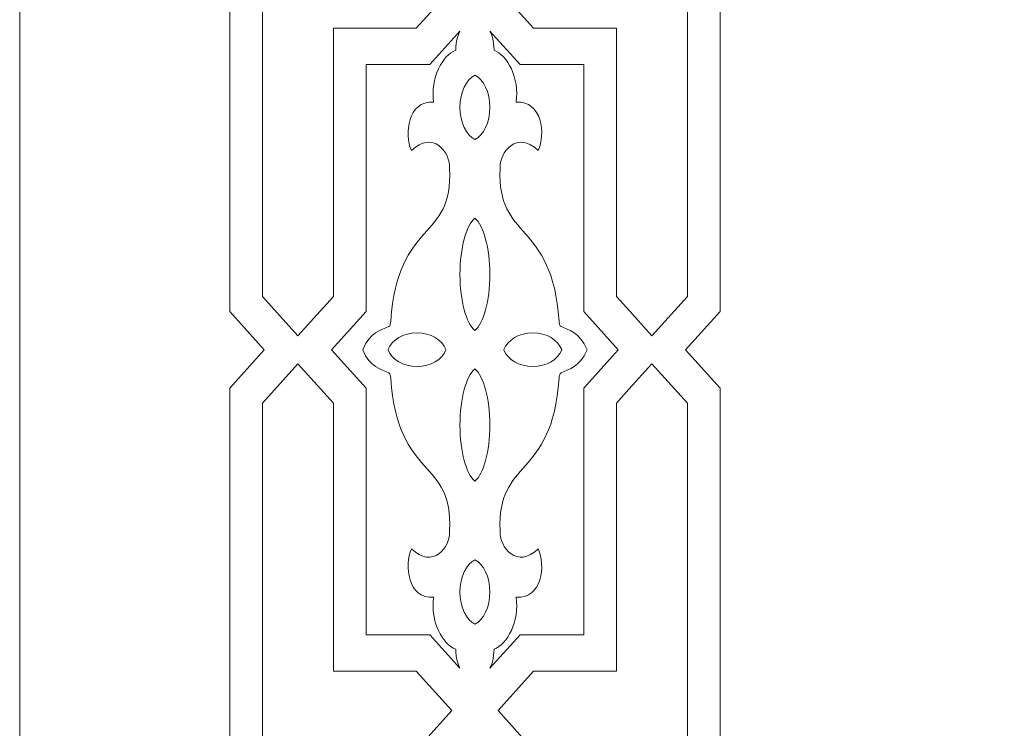
# Model space of a CAD drawing. Units: centimetres. Extents: x -10.4 to 10.5, y -13.8 to 13.1.
# Drawn here: x -6.6 to -4.5, y 2.3 to 3.9 of the extents above; entities that cross this region are included whole.
import ezdxf

# ---------------------------------------------------------------- set-up
doc = ezdxf.new("R2010")
doc.units = ezdxf.units.CM
doc.header["$MEASUREMENT"] = 0
doc.layers.add('Plan 1', color=7, linetype='Continuous')

msp = doc.modelspace()

# ---------------------------------------------------------------- linework, layer by layer
at = {"layer": 'Plan 1', "color": 250, "lineweight": 20}
msp.add_open_spline([(-2.64045, 11.14931), (-2.64045, 11.14931), (0.17285, 11.1493), (0.17285, 11.1493), (0.17285, 11.1493), (0.17285, 11.1493), (2.98614, 11.14931), (2.98614, 11.14931), (2.98614, 11.14931), (2.98614, 11.14931), (4.97544, 9.16001), (4.97544, 9.16001), (4.97544, 9.16001), (4.97544, 9.16001), (6.96474, 7.17071), (6.96474, 7.17071), (6.96474, 7.17071), (6.96474, 7.17071), (6.96473, 4.35742), (6.96473, 4.35742), (6.96473, 4.35742), (6.96473, 4.35742), (6.96474, 1.54412), (6.96474, 1.54412), (6.96474, 1.54412), (6.96474, 1.54412), (4.97544, -0.44518), (4.97544, -0.44518), (4.97544, -0.44518), (4.97544, -0.44518), (2.98614, -2.43448), (2.98614, -2.43448), (2.98614, -2.43448), (2.98614, -2.43448), (0.17285, -2.43447), (0.17285, -2.43447), (0.17285, -2.43447), (0.17285, -2.43447), (-2.64045, -2.43448), (-2.64045, -2.43448), (-2.64045, -2.43448), (-2.64045, -2.43448), (-4.62975, -0.44518), (-4.62975, -0.44518), (-4.62975, -0.44518), (-4.62975, -0.44518), (-6.61905, 1.54412), (-6.61905, 1.54412), (-6.61905, 1.54412), (-6.61905, 1.54412), (-6.61904, 4.35742), (-6.61904, 4.35742), (-6.61904, 4.35742), (-6.61904, 4.35742), (-6.61905, 7.17071), (-6.61905, 7.17071), (-6.61905, 7.17071), (-6.61905, 7.17071), (-4.62975, 9.16001), (-4.62975, 9.16001), (-4.62975, 9.16001), (-4.62975, 9.16001), (-2.64045, 11.14931), (-2.64045, 11.14931)], degree=3, knots=[0, 0, 0, 0, 0.0588235, 0.0588235, 0.0588235, 0.0588235, 0.1176471, 0.1176471, 0.1176471, 0.1176471, 0.1764706, 0.1764706, 0.1764706, 0.1764706, 0.2352941, 0.2352941, 0.2352941, 0.2352941, 0.2941176, 0.2941176, 0.2941176, 0.2941176, 0.3529412, 0.3529412, 0.3529412, 0.3529412, 0.4117647, 0.4117647, 0.4117647, 0.4117647, 0.4705882, 0.4705882, 0.4705882, 0.4705882, 0.5294118, 0.5294118, 0.5294118, 0.5294118, 0.5882353, 0.5882353, 0.5882353, 0.5882353, 0.6470588, 0.6470588, 0.6470588, 0.6470588, 0.7058824, 0.7058824, 0.7058824, 0.7058824, 0.7647059, 0.7647059, 0.7647059, 0.7647059, 0.8235294, 0.8235294, 0.8235294, 0.8235294, 0.8823529, 0.8823529, 0.8823529, 0.8823529, 1, 1, 1, 1], dxfattribs=at)
at = {"layer": 'Plan 1', "color": 3, "lineweight": 9}
for points, knots in [([(-6.16626, 6.98315), (-6.16626, 6.98315), (-6.16626, 6.86883), (-6.16626, 6.86883), (-6.16626, 6.86883), (-6.16626, 6.86883), (-6.06906, 6.76084), (-6.06906, 6.76084), (-6.06906, 6.76084), (-6.06906, 6.76084), (-6.16626, 6.65284), (-6.16626, 6.65284), (-6.16626, 6.65284), (-6.16626, 6.34069), (-6.16626, 5.95361), (-6.16626, 5.64146), (-6.16626, 5.64146), (-6.16626, 5.64146), (-6.09195, 5.55889), (-6.09195, 5.55889), (-6.09195, 5.55889), (-6.09195, 5.55889), (-6.09195, 5.55889), (-6.09195, 5.55889), (-6.09195, 5.55889), (-6.09195, 5.55889), (-6.09195, 5.55889), (-6.09195, 5.55889), (-6.09195, 5.55889), (-6.09195, 5.55889), (-6.09195, 5.55889), (-6.09195, 5.55889), (-6.09195, 5.55889), (-6.09195, 5.55889), (-6.09195, 5.55889), (-6.09195, 5.55889), (-6.09195, 5.55889), (-6.09195, 5.55889), (-6.09195, 5.55889), (-6.09195, 5.55889), (-6.09195, 5.55889), (-6.09195, 5.55889), (-6.09195, 5.55889), (-6.09195, 5.55889), (-6.09195, 5.55889), (-6.09195, 5.55889), (-6.16626, 5.47632), (-6.16626, 5.47632), (-6.16626, 5.47632), (-6.16626, 5.16417), (-6.16626, 4.77709), (-6.16626, 4.46494), (-6.16626, 4.46494), (-6.16626, 4.46494), (-6.0692, 4.3571), (-6.0692, 4.3571), (-6.0692, 4.3571), (-6.0692, 4.3571), (-6.16626, 4.24925), (-6.16626, 4.24925), (-6.16626, 4.24925), (-6.16626, 3.9371), (-6.16626, 3.55001), (-6.16626, 3.23787), (-6.16626, 3.23787), (-6.16626, 3.23787), (-6.09195, 3.1553), (-6.09195, 3.1553), (-6.09195, 3.1553), (-6.09195, 3.1553), (-6.09195, 3.1553), (-6.09195, 3.1553), (-6.09195, 3.1553), (-6.09195, 3.1553), (-6.09195, 3.1553), (-6.09195, 3.1553), (-6.09195, 3.1553), (-6.09195, 3.1553), (-6.09195, 3.1553), (-6.09195, 3.1553), (-6.09195, 3.1553), (-6.09195, 3.1553), (-6.09195, 3.15529), (-6.09195, 3.15529), (-6.09195, 3.15529), (-6.09195, 3.15529), (-6.09195, 3.15529), (-6.09195, 3.15529), (-6.09195, 3.15529), (-6.09195, 3.15529), (-6.09195, 3.15529), (-6.09195, 3.15529), (-6.09195, 3.15529), (-6.09195, 3.15529), (-6.16626, 3.07273), (-6.16626, 3.07273), (-6.16626, 3.07273), (-6.16626, 2.76057), (-6.16626, 2.3735), (-6.16626, 2.06135), (-6.16626, 2.06135), (-6.16626, 2.06135), (-6.06912, 1.95342), (-6.06912, 1.95342), (-6.06912, 1.95342), (-6.06912, 1.95342), (-6.16626, 1.84548), (-6.16626, 1.84548), (-6.16626, 1.84548), (-6.16626, 1.84548), (-6.16626, 1.73167), (-6.16626, 1.73167)], [0, 0, 0, 0, 0.0344828, 0.0344828, 0.0344828, 0.0344828, 0.0689655, 0.0689655, 0.0689655, 0.0689655, 0.1034483, 0.1034483, 0.1034483, 0.1034483, 0.137931, 0.137931, 0.137931, 0.137931, 0.1724138, 0.1724138, 0.1724138, 0.1724138, 0.2068966, 0.2068966, 0.2068966, 0.2068966, 0.2413793, 0.2413793, 0.2413793, 0.2413793, 0.2758621, 0.2758621, 0.2758621, 0.2758621, 0.3103448, 0.3103448, 0.3103448, 0.3103448, 0.3448276, 0.3448276, 0.3448276, 0.3448276, 0.3793103, 0.3793103, 0.3793103, 0.3793103, 0.4137931, 0.4137931, 0.4137931, 0.4137931, 0.4482759, 0.4482759, 0.4482759, 0.4482759, 0.4827586, 0.4827586, 0.4827586, 0.4827586, 0.5172414, 0.5172414, 0.5172414, 0.5172414, 0.5517241, 0.5517241, 0.5517241, 0.5517241, 0.5862069, 0.5862069, 0.5862069, 0.5862069, 0.6206897, 0.6206897, 0.6206897, 0.6206897, 0.6551724, 0.6551724, 0.6551724, 0.6551724, 0.6896552, 0.6896552, 0.6896552, 0.6896552, 0.7241379, 0.7241379, 0.7241379, 0.7241379, 0.7586207, 0.7586207, 0.7586207, 0.7586207, 0.7931034, 0.7931034, 0.7931034, 0.7931034, 0.8275862, 0.8275862, 0.8275862, 0.8275862, 0.862069, 0.862069, 0.862069, 0.862069, 0.8965517, 0.8965517, 0.8965517, 0.8965517, 0.9310345, 0.9310345, 0.9310345, 0.9310345, 1, 1, 1, 1]), ([(-5.10974, 2.16929), (-5.10974, 2.47044), (-5.10974, 2.77158), (-5.10974, 3.07273), (-5.10974, 3.07273), (-5.10974, 3.07273), (-5.18406, 3.15529), (-5.18406, 3.15529), (-5.18406, 3.15529), (-5.18406, 3.15529), (-5.18406, 3.15529), (-5.18406, 3.15529), (-5.18406, 3.15529), (-5.18406, 3.15529), (-5.18405, 3.15529), (-5.18405, 3.15529), (-5.18405, 3.15529), (-5.18405, 3.15529), (-5.18406, 3.1553), (-5.18406, 3.1553), (-5.18406, 3.1553), (-5.18406, 3.1553), (-5.18405, 3.1553), (-5.18405, 3.1553), (-5.18405, 3.1553), (-5.18405, 3.1553), (-5.18406, 3.1553), (-5.18406, 3.1553), (-5.18406, 3.1553), (-5.18406, 3.1553), (-5.18406, 3.1553), (-5.18406, 3.1553), (-5.18406, 3.1553), (-5.18406, 3.1553), (-5.10974, 3.23787), (-5.10974, 3.23787), (-5.10974, 3.23787), (-5.10974, 3.575), (-5.10974, 3.91213), (-5.10974, 4.24925), (-5.10974, 4.24925), (-5.10974, 4.24925), (-5.2068, 4.3571), (-5.2068, 4.3571), (-5.2068, 4.3571), (-5.2068, 4.3571), (-5.10974, 4.46494), (-5.10974, 4.46494), (-5.10974, 4.46494), (-5.10974, 4.80206), (-5.10974, 5.1392), (-5.10974, 5.47632), (-5.10974, 5.47632), (-5.10974, 5.47632), (-5.18406, 5.55889), (-5.18406, 5.55889), (-5.18406, 5.55889), (-5.18406, 5.55889), (-5.18406, 5.55889), (-5.18406, 5.55889), (-5.18406, 5.55889), (-5.18406, 5.55889), (-5.18405, 5.55889), (-5.18405, 5.55889), (-5.18405, 5.55889), (-5.18405, 5.55889), (-5.18406, 5.55889), (-5.18406, 5.55889), (-5.18406, 5.55889), (-5.18406, 5.55889), (-5.18405, 5.55889), (-5.18405, 5.55889), (-5.18405, 5.55889), (-5.18405, 5.55889), (-5.18406, 5.55889), (-5.18406, 5.55889), (-5.18406, 5.55889), (-5.18406, 5.55889), (-5.18406, 5.55889), (-5.18406, 5.55889), (-5.18406, 5.55889), (-5.18406, 5.55889), (-5.10974, 5.64146), (-5.10974, 5.64146), (-5.10974, 5.64146), (-5.10974, 5.94282), (-5.10974, 6.24418), (-5.10974, 6.54553)], [0, 0, 0, 0, 0.0434783, 0.0434783, 0.0434783, 0.0434783, 0.0869565, 0.0869565, 0.0869565, 0.0869565, 0.1304348, 0.1304348, 0.1304348, 0.1304348, 0.173913, 0.173913, 0.173913, 0.173913, 0.2173913, 0.2173913, 0.2173913, 0.2173913, 0.2608696, 0.2608696, 0.2608696, 0.2608696, 0.3043478, 0.3043478, 0.3043478, 0.3043478, 0.3478261, 0.3478261, 0.3478261, 0.3478261, 0.3913043, 0.3913043, 0.3913043, 0.3913043, 0.4347826, 0.4347826, 0.4347826, 0.4347826, 0.4782609, 0.4782609, 0.4782609, 0.4782609, 0.5217391, 0.5217391, 0.5217391, 0.5217391, 0.5652174, 0.5652174, 0.5652174, 0.5652174, 0.6086957, 0.6086957, 0.6086957, 0.6086957, 0.6521739, 0.6521739, 0.6521739, 0.6521739, 0.6956522, 0.6956522, 0.6956522, 0.6956522, 0.7391304, 0.7391304, 0.7391304, 0.7391304, 0.7826087, 0.7826087, 0.7826087, 0.7826087, 0.826087, 0.826087, 0.826087, 0.826087, 0.8695652, 0.8695652, 0.8695652, 0.8695652, 0.9130435, 0.9130435, 0.9130435, 0.9130435, 1, 1, 1, 1])]:
    msp.add_open_spline(points, degree=3, knots=knots, dxfattribs=at)
at = {"layer": 'Plan 1', "color": 250, "lineweight": 9}
for points, knots in [([(-6.09586, 4.21685), (-6.09586, 4.21685), (-6.01947, 4.30172), (-6.01947, 4.30172), (-6.01947, 4.30172), (-6.01947, 4.30172), (-5.98196, 4.26003), (-5.98196, 4.26003), (-5.98196, 4.26003), (-5.98196, 4.26003), (-5.94309, 4.21685), (-5.94309, 4.21685), (-5.94309, 4.21685), (-5.94309, 4.21685), (-5.94309, 4.01828), (-5.94309, 4.01828), (-5.94309, 4.01828), (-5.94309, 4.01828), (-5.76437, 4.01828), (-5.76437, 4.01828), (-5.76437, 4.01828), (-5.76437, 4.01828), (-5.68778, 3.93319), (-5.68778, 3.93319), (-5.68778, 3.93319), (-5.68778, 3.93319), (-5.76437, 3.84809), (-5.76437, 3.84809), (-5.76437, 3.84809), (-5.76437, 3.84809), (-5.94309, 3.84809), (-5.94309, 3.84809), (-5.94309, 3.84809), (-5.94309, 3.68046), (-5.94309, 3.4379), (-5.94309, 3.27027), (-5.94309, 3.27027), (-5.94309, 3.27027), (-5.97166, 3.23853), (-5.97166, 3.23853), (-5.97166, 3.23853), (-5.97166, 3.23853), (-6.01947, 3.18541), (-6.01947, 3.18541), (-6.01947, 3.18541), (-6.01947, 3.18541), (-6.09586, 3.27027), (-6.09586, 3.27027), (-6.09586, 3.27027), (-6.09586, 3.56082), (-6.09586, 3.9263), (-6.09586, 4.21685)], [0, 0, 0, 0, 0.0714286, 0.0714286, 0.0714286, 0.0714286, 0.1428571, 0.1428571, 0.1428571, 0.1428571, 0.2142857, 0.2142857, 0.2142857, 0.2142857, 0.2857143, 0.2857143, 0.2857143, 0.2857143, 0.3571429, 0.3571429, 0.3571429, 0.3571429, 0.4285714, 0.4285714, 0.4285714, 0.4285714, 0.5, 0.5, 0.5, 0.5, 0.5714286, 0.5714286, 0.5714286, 0.5714286, 0.6428571, 0.6428571, 0.6428571, 0.6428571, 0.7142857, 0.7142857, 0.7142857, 0.7142857, 0.7857143, 0.7857143, 0.7857143, 0.7857143, 0.8571429, 0.8571429, 0.8571429, 0.8571429, 1, 1, 1, 1]), ([(-5.18015, 4.21685), (-5.18015, 4.21685), (-5.25653, 4.30172), (-5.25653, 4.30172), (-5.25653, 4.30172), (-5.25653, 4.30172), (-5.29406, 4.26002), (-5.29406, 4.26002), (-5.29406, 4.26002), (-5.29406, 4.26002), (-5.33291, 4.21685), (-5.33291, 4.21685), (-5.33291, 4.21685), (-5.33291, 4.21685), (-5.33291, 4.01828), (-5.33291, 4.01828), (-5.33291, 4.01828), (-5.33291, 4.01828), (-5.51163, 4.01828), (-5.51163, 4.01828), (-5.51163, 4.01828), (-5.51163, 4.01828), (-5.58822, 3.93319), (-5.58822, 3.93319), (-5.58822, 3.93319), (-5.58822, 3.93319), (-5.51163, 3.84809), (-5.51163, 3.84809), (-5.51163, 3.84809), (-5.51163, 3.84809), (-5.33291, 3.84809), (-5.33291, 3.84809), (-5.33291, 3.84809), (-5.33291, 3.68046), (-5.33291, 3.4379), (-5.33291, 3.27027), (-5.33291, 3.27027), (-5.33291, 3.27027), (-5.30436, 3.23854), (-5.30436, 3.23854), (-5.30436, 3.23854), (-5.30436, 3.23854), (-5.25653, 3.18541), (-5.25653, 3.18541), (-5.25653, 3.18541), (-5.25653, 3.18541), (-5.18015, 3.27027), (-5.18015, 3.27027), (-5.18015, 3.27027), (-5.18015, 3.56082), (-5.18015, 3.9263), (-5.18015, 4.21685)], [0, 0, 0, 0, 0.0714286, 0.0714286, 0.0714286, 0.0714286, 0.1428571, 0.1428571, 0.1428571, 0.1428571, 0.2142857, 0.2142857, 0.2142857, 0.2142857, 0.2857143, 0.2857143, 0.2857143, 0.2857143, 0.3571429, 0.3571429, 0.3571429, 0.3571429, 0.4285714, 0.4285714, 0.4285714, 0.4285714, 0.5, 0.5, 0.5, 0.5, 0.5714286, 0.5714286, 0.5714286, 0.5714286, 0.6428571, 0.6428571, 0.6428571, 0.6428571, 0.7142857, 0.7142857, 0.7142857, 0.7142857, 0.7857143, 0.7857143, 0.7857143, 0.7857143, 0.8571429, 0.8571429, 0.8571429, 0.8571429, 1, 1, 1, 1]), ([(-5.947, 3.15529), (-5.947, 3.15529), (-5.947, 3.1553), (-5.947, 3.1553), (-5.947, 3.1553), (-5.947, 3.1553), (-5.87269, 3.23787), (-5.87269, 3.23787), (-5.87269, 3.23787), (-5.87269, 3.23787), (-5.87268, 3.29074), (-5.87268, 3.29074), (-5.87268, 3.29074), (-5.87268, 3.29074), (-5.87268, 3.73746), (-5.87268, 3.73746), (-5.87268, 3.73746), (-5.87268, 3.73746), (-5.87268, 3.76987), (-5.87268, 3.76987), (-5.87268, 3.76987), (-5.87268, 3.76987), (-5.73521, 3.76987), (-5.73521, 3.76987), (-5.73521, 3.76987), (-5.73521, 3.76987), (-5.67033, 3.84195), (-5.67033, 3.84195)], [0, 0, 0, 0, 0.125, 0.125, 0.125, 0.125, 0.25, 0.25, 0.25, 0.25, 0.375, 0.375, 0.375, 0.375, 0.5, 0.5, 0.5, 0.5, 0.625, 0.625, 0.625, 0.625, 0.75, 0.75, 0.75, 0.75, 1, 1, 1, 1]), ([(-5.67033, 3.84195), (-5.6751, 3.83321), (-5.67857, 3.82084), (-5.67934, 3.80066), (-5.67934, 3.80066), (-5.7076, 3.79114), (-5.73456, 3.74066), (-5.72689, 3.68892), (-5.72689, 3.68892), (-5.78279, 3.69267), (-5.79103, 3.61986), (-5.77439, 3.58445), (-5.77439, 3.58445), (-5.72998, 3.62877), (-5.68991, 3.58208), (-5.69246, 3.54532), (-5.69246, 3.54532), (-5.68446, 3.38945), (-5.80392, 3.4369), (-5.81948, 3.21679), (-5.81948, 3.21679), (-5.81981, 3.21212), (-5.82016, 3.20695), (-5.82369, 3.20525), (-5.82369, 3.20525), (-5.84009, 3.19734), (-5.86396, 3.19379), (-5.87976, 3.15529)], [0, 0, 0, 0, 0.125, 0.125, 0.125, 0.125, 0.25, 0.25, 0.25, 0.25, 0.375, 0.375, 0.375, 0.375, 0.5, 0.5, 0.5, 0.5, 0.625, 0.625, 0.625, 0.625, 0.75, 0.75, 0.75, 0.75, 1, 1, 1, 1]), ([(-5.60568, 3.84195), (-5.60091, 3.83321), (-5.59743, 3.82084), (-5.59666, 3.80066), (-5.59666, 3.80066), (-5.5684, 3.79114), (-5.54145, 3.74066), (-5.54911, 3.68892), (-5.54911, 3.68892), (-5.49322, 3.69267), (-5.48498, 3.61986), (-5.50161, 3.58445), (-5.50161, 3.58445), (-5.54603, 3.62877), (-5.5861, 3.58208), (-5.58354, 3.54532), (-5.58354, 3.54532), (-5.59155, 3.38945), (-5.47209, 3.4369), (-5.45653, 3.21679), (-5.45653, 3.21679), (-5.4562, 3.21212), (-5.45585, 3.20695), (-5.45232, 3.20525), (-5.45232, 3.20525), (-5.43591, 3.19734), (-5.41204, 3.19379), (-5.39624, 3.15529)], [0, 0, 0, 0, 0.125, 0.125, 0.125, 0.125, 0.25, 0.25, 0.25, 0.25, 0.375, 0.375, 0.375, 0.375, 0.5, 0.5, 0.5, 0.5, 0.625, 0.625, 0.625, 0.625, 0.75, 0.75, 0.75, 0.75, 1, 1, 1, 1]), ([(-5.60568, 3.84195), (-5.60568, 3.84195), (-5.5408, 3.76987), (-5.5408, 3.76987), (-5.5408, 3.76987), (-5.5408, 3.76987), (-5.40332, 3.76987), (-5.40332, 3.76987), (-5.40332, 3.76987), (-5.40332, 3.76987), (-5.40332, 3.73746), (-5.40332, 3.73746), (-5.40332, 3.73746), (-5.40332, 3.73746), (-5.40332, 3.29074), (-5.40332, 3.29074), (-5.40332, 3.29074), (-5.40332, 3.29074), (-5.40332, 3.23787), (-5.40332, 3.23787), (-5.40332, 3.23787), (-5.40332, 3.23787), (-5.329, 3.1553), (-5.329, 3.1553), (-5.329, 3.1553), (-5.329, 3.1553), (-5.329, 3.15529), (-5.329, 3.15529)], [0, 0, 0, 0, 0.125, 0.125, 0.125, 0.125, 0.25, 0.25, 0.25, 0.25, 0.375, 0.375, 0.375, 0.375, 0.5, 0.5, 0.5, 0.5, 0.625, 0.625, 0.625, 0.625, 0.75, 0.75, 0.75, 0.75, 1, 1, 1, 1]), ([(-5.63797, 3.74693), (-5.63797, 3.74693), (-5.638, 3.74692), (-5.638, 3.74692), (-5.638, 3.74692), (-5.638, 3.74692), (-5.63803, 3.74693), (-5.63803, 3.74693), (-5.63803, 3.74693), (-5.63803, 3.74693), (-5.63803, 3.74692), (-5.63803, 3.74692), (-5.63803, 3.74692), (-5.65658, 3.73822), (-5.67016, 3.71052), (-5.67016, 3.67772), (-5.67016, 3.67772), (-5.67016, 3.6449), (-5.65658, 3.61721), (-5.63803, 3.60851), (-5.63803, 3.60851), (-5.63803, 3.60851), (-5.63803, 3.60848), (-5.63803, 3.60848), (-5.63803, 3.60848), (-5.63803, 3.60848), (-5.638, 3.6085), (-5.638, 3.6085), (-5.638, 3.6085), (-5.638, 3.6085), (-5.63797, 3.60848), (-5.63797, 3.60848), (-5.63797, 3.60848), (-5.63797, 3.60848), (-5.63797, 3.60851), (-5.63797, 3.60851), (-5.63797, 3.60851), (-5.61942, 3.61721), (-5.60585, 3.6449), (-5.60585, 3.67772), (-5.60585, 3.67772), (-5.60585, 3.71052), (-5.61942, 3.73822), (-5.63797, 3.74691), (-5.63797, 3.74691), (-5.63797, 3.74691), (-5.63797, 3.74693), (-5.63797, 3.74693)], [0, 0, 0, 0, 0.0769231, 0.0769231, 0.0769231, 0.0769231, 0.1538462, 0.1538462, 0.1538462, 0.1538462, 0.2307692, 0.2307692, 0.2307692, 0.2307692, 0.3076923, 0.3076923, 0.3076923, 0.3076923, 0.3846154, 0.3846154, 0.3846154, 0.3846154, 0.4615385, 0.4615385, 0.4615385, 0.4615385, 0.5384615, 0.5384615, 0.5384615, 0.5384615, 0.6153846, 0.6153846, 0.6153846, 0.6153846, 0.6923077, 0.6923077, 0.6923077, 0.6923077, 0.7692308, 0.7692308, 0.7692308, 0.7692308, 0.8461538, 0.8461538, 0.8461538, 0.8461538, 1, 1, 1, 1]), ([(-5.63797, 3.43862), (-5.63797, 3.43862), (-5.638, 3.43861), (-5.638, 3.43861), (-5.638, 3.43861), (-5.638, 3.43861), (-5.63803, 3.43862), (-5.63803, 3.43862), (-5.63803, 3.43862), (-5.63803, 3.43862), (-5.63803, 3.43858), (-5.63803, 3.43858), (-5.63803, 3.43858), (-5.65658, 3.42338), (-5.67016, 3.375), (-5.67016, 3.31766), (-5.67016, 3.31766), (-5.67016, 3.26032), (-5.65658, 3.21193), (-5.63803, 3.19674), (-5.63803, 3.19674), (-5.63803, 3.19674), (-5.63803, 3.1967), (-5.63803, 3.1967), (-5.63803, 3.1967), (-5.63803, 3.1967), (-5.638, 3.19672), (-5.638, 3.19672), (-5.638, 3.19672), (-5.638, 3.19672), (-5.63797, 3.1967), (-5.63797, 3.1967), (-5.63797, 3.1967), (-5.63797, 3.1967), (-5.63797, 3.19673), (-5.63797, 3.19673), (-5.63797, 3.19673), (-5.61942, 3.21193), (-5.60585, 3.26032), (-5.60585, 3.31766), (-5.60585, 3.31766), (-5.60585, 3.375), (-5.61942, 3.42338), (-5.63797, 3.43858), (-5.63797, 3.43858), (-5.63797, 3.43858), (-5.63797, 3.43862), (-5.63797, 3.43862)], [0, 0, 0, 0, 0.0769231, 0.0769231, 0.0769231, 0.0769231, 0.1538462, 0.1538462, 0.1538462, 0.1538462, 0.2307692, 0.2307692, 0.2307692, 0.2307692, 0.3076923, 0.3076923, 0.3076923, 0.3076923, 0.3846154, 0.3846154, 0.3846154, 0.3846154, 0.4615385, 0.4615385, 0.4615385, 0.4615385, 0.5384615, 0.5384615, 0.5384615, 0.5384615, 0.6153846, 0.6153846, 0.6153846, 0.6153846, 0.6923077, 0.6923077, 0.6923077, 0.6923077, 0.7692308, 0.7692308, 0.7692308, 0.7692308, 0.8461538, 0.8461538, 0.8461538, 0.8461538, 1, 1, 1, 1]), ([(-5.82509, 3.15584), (-5.82509, 3.15584), (-5.82508, 3.15581), (-5.82508, 3.15581), (-5.82508, 3.15581), (-5.82508, 3.15581), (-5.82509, 3.15579), (-5.82509, 3.15579), (-5.82509, 3.15579), (-5.82509, 3.15579), (-5.82506, 3.15579), (-5.82506, 3.15579), (-5.82506, 3.15579), (-5.825, 3.15562), (-5.82494, 3.15546), (-5.82488, 3.1553), (-5.82488, 3.1553), (-5.82494, 3.15514), (-5.825, 3.15498), (-5.82506, 3.15483), (-5.82506, 3.15483), (-5.82506, 3.15483), (-5.82509, 3.15483), (-5.82509, 3.15483), (-5.82509, 3.15483), (-5.82509, 3.15483), (-5.82508, 3.15479), (-5.82508, 3.15479), (-5.82508, 3.15479), (-5.82508, 3.15479), (-5.82509, 3.15476), (-5.82509, 3.15476), (-5.82509, 3.15476), (-5.82509, 3.15476), (-5.82506, 3.15476), (-5.82506, 3.15476), (-5.82506, 3.15476), (-5.81724, 3.13414), (-5.79231, 3.11906), (-5.76278, 3.11906), (-5.76278, 3.11906), (-5.73325, 3.11906), (-5.70832, 3.13414), (-5.7005, 3.15476), (-5.7005, 3.15476), (-5.7005, 3.15476), (-5.70047, 3.15476), (-5.70047, 3.15476), (-5.70047, 3.15476), (-5.70047, 3.15476), (-5.70049, 3.15479), (-5.70049, 3.15479), (-5.70049, 3.15479), (-5.70049, 3.15479), (-5.70047, 3.15483), (-5.70047, 3.15483), (-5.70047, 3.15483), (-5.70047, 3.15483), (-5.7005, 3.15483), (-5.7005, 3.15483), (-5.7005, 3.15483), (-5.70056, 3.15498), (-5.70062, 3.15514), (-5.70069, 3.1553), (-5.70069, 3.1553), (-5.70062, 3.15546), (-5.70056, 3.15562), (-5.7005, 3.15579), (-5.7005, 3.15579), (-5.7005, 3.15579), (-5.70047, 3.15579), (-5.70047, 3.15579), (-5.70047, 3.15579), (-5.70047, 3.15579), (-5.70049, 3.15581), (-5.70049, 3.15581), (-5.70049, 3.15581), (-5.70049, 3.15581), (-5.70047, 3.15584), (-5.70047, 3.15584), (-5.70047, 3.15584), (-5.70047, 3.15584), (-5.7005, 3.15584), (-5.7005, 3.15584), (-5.7005, 3.15584), (-5.70832, 3.17646), (-5.73325, 3.19154), (-5.76278, 3.19154), (-5.76278, 3.19154), (-5.79231, 3.19154), (-5.81724, 3.17646), (-5.82506, 3.15584), (-5.82506, 3.15584), (-5.82506, 3.15584), (-5.82509, 3.15584), (-5.82509, 3.15584)], [0, 0, 0, 0, 0.04, 0.04, 0.04, 0.04, 0.08, 0.08, 0.08, 0.08, 0.12, 0.12, 0.12, 0.12, 0.16, 0.16, 0.16, 0.16, 0.2, 0.2, 0.2, 0.2, 0.24, 0.24, 0.24, 0.24, 0.28, 0.28, 0.28, 0.28, 0.32, 0.32, 0.32, 0.32, 0.36, 0.36, 0.36, 0.36, 0.4, 0.4, 0.4, 0.4, 0.44, 0.44, 0.44, 0.44, 0.48, 0.48, 0.48, 0.48, 0.52, 0.52, 0.52, 0.52, 0.56, 0.56, 0.56, 0.56, 0.6, 0.6, 0.6, 0.6, 0.64, 0.64, 0.64, 0.64, 0.68, 0.68, 0.68, 0.68, 0.72, 0.72, 0.72, 0.72, 0.76, 0.76, 0.76, 0.76, 0.8, 0.8, 0.8, 0.8, 0.84, 0.84, 0.84, 0.84, 0.88, 0.88, 0.88, 0.88, 0.92, 0.92, 0.92, 0.92, 1, 1, 1, 1]), ([(-5.45091, 3.15584), (-5.45091, 3.15584), (-5.45093, 3.15581), (-5.45093, 3.15581), (-5.45093, 3.15581), (-5.45093, 3.15581), (-5.45092, 3.15579), (-5.45092, 3.15579), (-5.45092, 3.15579), (-5.45092, 3.15579), (-5.45094, 3.15579), (-5.45094, 3.15579), (-5.45094, 3.15579), (-5.451, 3.15562), (-5.45107, 3.15546), (-5.45112, 3.1553), (-5.45112, 3.1553), (-5.45107, 3.15514), (-5.451, 3.15498), (-5.45094, 3.15483), (-5.45094, 3.15483), (-5.45094, 3.15483), (-5.45092, 3.15483), (-5.45092, 3.15483), (-5.45092, 3.15483), (-5.45092, 3.15483), (-5.45093, 3.15479), (-5.45093, 3.15479), (-5.45093, 3.15479), (-5.45093, 3.15479), (-5.45091, 3.15476), (-5.45091, 3.15476), (-5.45091, 3.15476), (-5.45091, 3.15476), (-5.45094, 3.15476), (-5.45094, 3.15476), (-5.45094, 3.15476), (-5.45877, 3.13414), (-5.48369, 3.11906), (-5.51322, 3.11906), (-5.51322, 3.11906), (-5.54276, 3.11906), (-5.56768, 3.13414), (-5.5755, 3.15476), (-5.5755, 3.15476), (-5.5755, 3.15476), (-5.57553, 3.15476), (-5.57553, 3.15476), (-5.57553, 3.15476), (-5.57553, 3.15476), (-5.57552, 3.15479), (-5.57552, 3.15479), (-5.57552, 3.15479), (-5.57552, 3.15479), (-5.57554, 3.15483), (-5.57554, 3.15483), (-5.57554, 3.15483), (-5.57554, 3.15483), (-5.5755, 3.15483), (-5.5755, 3.15483), (-5.5755, 3.15483), (-5.57545, 3.15498), (-5.57539, 3.15514), (-5.57532, 3.1553), (-5.57532, 3.1553), (-5.57539, 3.15546), (-5.57545, 3.15562), (-5.5755, 3.15579), (-5.5755, 3.15579), (-5.5755, 3.15579), (-5.57554, 3.15579), (-5.57554, 3.15579), (-5.57554, 3.15579), (-5.57554, 3.15579), (-5.57552, 3.15581), (-5.57552, 3.15581), (-5.57552, 3.15581), (-5.57552, 3.15581), (-5.57553, 3.15584), (-5.57553, 3.15584), (-5.57553, 3.15584), (-5.57553, 3.15584), (-5.5755, 3.15584), (-5.5755, 3.15584), (-5.5755, 3.15584), (-5.56768, 3.17646), (-5.54276, 3.19154), (-5.51322, 3.19154), (-5.51322, 3.19154), (-5.48369, 3.19154), (-5.45877, 3.17646), (-5.45094, 3.15584), (-5.45094, 3.15584), (-5.45094, 3.15584), (-5.45091, 3.15584), (-5.45091, 3.15584)], [0, 0, 0, 0, 0.04, 0.04, 0.04, 0.04, 0.08, 0.08, 0.08, 0.08, 0.12, 0.12, 0.12, 0.12, 0.16, 0.16, 0.16, 0.16, 0.2, 0.2, 0.2, 0.2, 0.24, 0.24, 0.24, 0.24, 0.28, 0.28, 0.28, 0.28, 0.32, 0.32, 0.32, 0.32, 0.36, 0.36, 0.36, 0.36, 0.4, 0.4, 0.4, 0.4, 0.44, 0.44, 0.44, 0.44, 0.48, 0.48, 0.48, 0.48, 0.52, 0.52, 0.52, 0.52, 0.56, 0.56, 0.56, 0.56, 0.6, 0.6, 0.6, 0.6, 0.64, 0.64, 0.64, 0.64, 0.68, 0.68, 0.68, 0.68, 0.72, 0.72, 0.72, 0.72, 0.76, 0.76, 0.76, 0.76, 0.8, 0.8, 0.8, 0.8, 0.84, 0.84, 0.84, 0.84, 0.88, 0.88, 0.88, 0.88, 0.92, 0.92, 0.92, 0.92, 1, 1, 1, 1]), ([(-5.947, 3.1553), (-5.947, 3.1553), (-5.947, 3.15529), (-5.947, 3.15529), (-5.947, 3.15529), (-5.947, 3.15529), (-5.87268, 3.07273), (-5.87268, 3.07273), (-5.87268, 3.07273), (-5.87268, 3.07273), (-5.87268, 3.01986), (-5.87268, 3.01986), (-5.87268, 3.01986), (-5.87268, 3.01986), (-5.87268, 2.57314), (-5.87268, 2.57314), (-5.87268, 2.57314), (-5.87268, 2.57314), (-5.87268, 2.54073), (-5.87268, 2.54073), (-5.87268, 2.54073), (-5.87268, 2.54073), (-5.73521, 2.54073), (-5.73521, 2.54073), (-5.73521, 2.54073), (-5.73521, 2.54073), (-5.67033, 2.46866), (-5.67033, 2.46866)], [0, 0, 0, 0, 0.125, 0.125, 0.125, 0.125, 0.25, 0.25, 0.25, 0.25, 0.375, 0.375, 0.375, 0.375, 0.5, 0.5, 0.5, 0.5, 0.625, 0.625, 0.625, 0.625, 0.75, 0.75, 0.75, 0.75, 1, 1, 1, 1]), ([(-5.67033, 2.46866), (-5.6751, 2.47739), (-5.67857, 2.48976), (-5.67934, 2.50993), (-5.67934, 2.50993), (-5.7076, 2.51945), (-5.73456, 2.56993), (-5.72689, 2.62168), (-5.72689, 2.62168), (-5.78279, 2.61793), (-5.79103, 2.69074), (-5.77439, 2.72615), (-5.77439, 2.72615), (-5.72998, 2.68183), (-5.68991, 2.72853), (-5.69246, 2.76528), (-5.69246, 2.76528), (-5.68446, 2.92115), (-5.80392, 2.8737), (-5.81948, 3.09381), (-5.81948, 3.09381), (-5.81981, 3.09848), (-5.82016, 3.10365), (-5.82369, 3.10535), (-5.82369, 3.10535), (-5.84009, 3.11327), (-5.86396, 3.11681), (-5.87976, 3.1553)], [0, 0, 0, 0, 0.125, 0.125, 0.125, 0.125, 0.25, 0.25, 0.25, 0.25, 0.375, 0.375, 0.375, 0.375, 0.5, 0.5, 0.5, 0.5, 0.625, 0.625, 0.625, 0.625, 0.75, 0.75, 0.75, 0.75, 1, 1, 1, 1]), ([(-5.60568, 2.46865), (-5.60091, 2.47739), (-5.59743, 2.48976), (-5.59666, 2.50993), (-5.59666, 2.50993), (-5.5684, 2.51945), (-5.54144, 2.56993), (-5.54911, 2.62168), (-5.54911, 2.62168), (-5.49322, 2.61793), (-5.48498, 2.69074), (-5.50161, 2.72615), (-5.50161, 2.72615), (-5.54603, 2.68183), (-5.5861, 2.72853), (-5.58354, 2.76528), (-5.58354, 2.76528), (-5.59155, 2.92115), (-5.47209, 2.8737), (-5.45653, 3.09381), (-5.45653, 3.09381), (-5.4562, 3.09848), (-5.45585, 3.10365), (-5.45232, 3.10535), (-5.45232, 3.10535), (-5.43591, 3.11327), (-5.41204, 3.11681), (-5.39624, 3.1553)], [0, 0, 0, 0, 0.125, 0.125, 0.125, 0.125, 0.25, 0.25, 0.25, 0.25, 0.375, 0.375, 0.375, 0.375, 0.5, 0.5, 0.5, 0.5, 0.625, 0.625, 0.625, 0.625, 0.75, 0.75, 0.75, 0.75, 1, 1, 1, 1]), ([(-5.60568, 2.46865), (-5.60568, 2.46865), (-5.5408, 2.54073), (-5.5408, 2.54073), (-5.5408, 2.54073), (-5.5408, 2.54073), (-5.40332, 2.54073), (-5.40332, 2.54073), (-5.40332, 2.54073), (-5.40332, 2.54073), (-5.40332, 2.57314), (-5.40332, 2.57314), (-5.40332, 2.57314), (-5.40332, 2.57314), (-5.40332, 3.01986), (-5.40332, 3.01986), (-5.40332, 3.01986), (-5.40332, 3.01986), (-5.40332, 3.07273), (-5.40332, 3.07273), (-5.40332, 3.07273), (-5.40332, 3.07273), (-5.329, 3.15529), (-5.329, 3.15529), (-5.329, 3.15529), (-5.329, 3.15529), (-5.329, 3.1553), (-5.329, 3.1553)], [0, 0, 0, 0, 0.125, 0.125, 0.125, 0.125, 0.25, 0.25, 0.25, 0.25, 0.375, 0.375, 0.375, 0.375, 0.5, 0.5, 0.5, 0.5, 0.625, 0.625, 0.625, 0.625, 0.75, 0.75, 0.75, 0.75, 1, 1, 1, 1]), ([(-6.09586, 2.09375), (-6.09586, 2.09375), (-6.01947, 2.00889), (-6.01947, 2.00889), (-6.01947, 2.00889), (-6.01947, 2.00889), (-5.95993, 2.07504), (-5.95993, 2.07504), (-5.95993, 2.07504), (-5.95993, 2.07504), (-5.94309, 2.09375), (-5.94309, 2.09375), (-5.94309, 2.09375), (-5.94309, 2.09375), (-5.94309, 2.29232), (-5.94309, 2.29232), (-5.94309, 2.29232), (-5.94309, 2.29232), (-5.76437, 2.29232), (-5.76437, 2.29232), (-5.76437, 2.29232), (-5.76437, 2.29232), (-5.68779, 2.37742), (-5.68779, 2.37742), (-5.68779, 2.37742), (-5.68779, 2.37742), (-5.76437, 2.46251), (-5.76437, 2.46251), (-5.76437, 2.46251), (-5.76437, 2.46251), (-5.94309, 2.46251), (-5.94309, 2.46251), (-5.94309, 2.46251), (-5.94309, 2.63014), (-5.94309, 2.8727), (-5.94309, 3.04033), (-5.94309, 3.04033), (-5.94309, 3.04033), (-5.96996, 3.07019), (-5.96996, 3.07019), (-5.96996, 3.07019), (-5.96996, 3.07019), (-6.01947, 3.12519), (-6.01947, 3.12519), (-6.01947, 3.12519), (-6.01947, 3.12519), (-6.09586, 3.04033), (-6.09586, 3.04033), (-6.09586, 3.04033), (-6.09586, 2.74977), (-6.09586, 2.3843), (-6.09586, 2.09375)], [0, 0, 0, 0, 0.0714286, 0.0714286, 0.0714286, 0.0714286, 0.1428571, 0.1428571, 0.1428571, 0.1428571, 0.2142857, 0.2142857, 0.2142857, 0.2142857, 0.2857143, 0.2857143, 0.2857143, 0.2857143, 0.3571429, 0.3571429, 0.3571429, 0.3571429, 0.4285714, 0.4285714, 0.4285714, 0.4285714, 0.5, 0.5, 0.5, 0.5, 0.5714286, 0.5714286, 0.5714286, 0.5714286, 0.6428571, 0.6428571, 0.6428571, 0.6428571, 0.7142857, 0.7142857, 0.7142857, 0.7142857, 0.7857143, 0.7857143, 0.7857143, 0.7857143, 0.8571429, 0.8571429, 0.8571429, 0.8571429, 1, 1, 1, 1]), ([(-5.32183, 2.08144), (-5.32183, 2.08144), (-5.33291, 2.09375), (-5.33291, 2.09375), (-5.33291, 2.09375), (-5.33291, 2.09375), (-5.33291, 2.29232), (-5.33291, 2.29232), (-5.33291, 2.29232), (-5.33291, 2.29232), (-5.51163, 2.29232), (-5.51163, 2.29232), (-5.51163, 2.29232), (-5.51163, 2.29232), (-5.58822, 2.37742), (-5.58822, 2.37742), (-5.58822, 2.37742), (-5.58822, 2.37742), (-5.51163, 2.46251), (-5.51163, 2.46251), (-5.51163, 2.46251), (-5.51163, 2.46251), (-5.33291, 2.46251), (-5.33291, 2.46251), (-5.33291, 2.46251), (-5.33291, 2.63014), (-5.33291, 2.8727), (-5.33291, 3.04033), (-5.33291, 3.04033), (-5.33291, 3.04033), (-5.30606, 3.07016), (-5.30606, 3.07016), (-5.30606, 3.07016), (-5.30606, 3.07016), (-5.25653, 3.12519), (-5.25653, 3.12519), (-5.25653, 3.12519), (-5.25653, 3.12519), (-5.18015, 3.04033), (-5.18015, 3.04033), (-5.18015, 3.04033), (-5.18015, 3.04033), (-5.18015, 2.14013), (-5.18015, 2.14013), (-5.18015, 2.14013), (-5.18015, 2.14013), (-4.54316, 1.50315), (-4.54316, 1.50315), (-4.54316, 1.50315), (-4.54316, 1.50315), (-4.53716, 1.38913), (-4.53716, 1.38913), (-4.53716, 1.38913), (-4.53716, 1.38913), (-4.57278, 1.39099), (-4.57278, 1.39099), (-4.57278, 1.39099), (-4.57278, 1.39099), (-4.65118, 1.39512), (-4.65118, 1.39512), (-4.65118, 1.39512), (-4.76972, 1.51366), (-4.94123, 1.68517), (-5.05976, 1.8037), (-5.05976, 1.8037), (-5.05976, 1.8037), (-5.18613, 1.67732), (-5.18613, 1.67732), (-5.18613, 1.67732), (-5.18613, 1.67732), (-5.30046, 1.68334), (-5.30046, 1.68334), (-5.30046, 1.68334), (-5.30046, 1.68334), (-5.30648, 1.79767), (-5.30648, 1.79767), (-5.30648, 1.79767), (-5.30648, 1.79767), (-5.18011, 1.92405), (-5.18011, 1.92405), (-5.18011, 1.92405), (-5.18011, 1.92405), (-5.32051, 2.06445), (-5.32051, 2.06445), (-5.32051, 2.06445), (-5.32051, 2.06445), (-5.32183, 2.08144), (-5.32183, 2.08144)], [0, 0, 0, 0, 0.0434783, 0.0434783, 0.0434783, 0.0434783, 0.0869565, 0.0869565, 0.0869565, 0.0869565, 0.1304348, 0.1304348, 0.1304348, 0.1304348, 0.173913, 0.173913, 0.173913, 0.173913, 0.2173913, 0.2173913, 0.2173913, 0.2173913, 0.2608696, 0.2608696, 0.2608696, 0.2608696, 0.3043478, 0.3043478, 0.3043478, 0.3043478, 0.3478261, 0.3478261, 0.3478261, 0.3478261, 0.3913043, 0.3913043, 0.3913043, 0.3913043, 0.4347826, 0.4347826, 0.4347826, 0.4347826, 0.4782609, 0.4782609, 0.4782609, 0.4782609, 0.5217391, 0.5217391, 0.5217391, 0.5217391, 0.5652174, 0.5652174, 0.5652174, 0.5652174, 0.6086957, 0.6086957, 0.6086957, 0.6086957, 0.6521739, 0.6521739, 0.6521739, 0.6521739, 0.6956522, 0.6956522, 0.6956522, 0.6956522, 0.7391304, 0.7391304, 0.7391304, 0.7391304, 0.7826087, 0.7826087, 0.7826087, 0.7826087, 0.826087, 0.826087, 0.826087, 0.826087, 0.8695652, 0.8695652, 0.8695652, 0.8695652, 0.9130435, 0.9130435, 0.9130435, 0.9130435, 1, 1, 1, 1]), ([(-5.63797, 2.87198), (-5.63797, 2.87198), (-5.638, 2.87199), (-5.638, 2.87199), (-5.638, 2.87199), (-5.638, 2.87199), (-5.63803, 2.87198), (-5.63803, 2.87198), (-5.63803, 2.87198), (-5.63803, 2.87198), (-5.63803, 2.87201), (-5.63803, 2.87201), (-5.63803, 2.87201), (-5.65658, 2.88721), (-5.67016, 2.9356), (-5.67016, 2.99294), (-5.67016, 2.99294), (-5.67016, 3.05028), (-5.65658, 3.09867), (-5.63803, 3.11386), (-5.63803, 3.11386), (-5.63803, 3.11386), (-5.63803, 3.11391), (-5.63803, 3.11391), (-5.63803, 3.11391), (-5.63803, 3.11391), (-5.638, 3.11389), (-5.638, 3.11389), (-5.638, 3.11389), (-5.638, 3.11389), (-5.63797, 3.11391), (-5.63797, 3.11391), (-5.63797, 3.11391), (-5.63797, 3.11391), (-5.63797, 3.11386), (-5.63797, 3.11386), (-5.63797, 3.11386), (-5.61942, 3.09867), (-5.60585, 3.05028), (-5.60585, 2.99294), (-5.60585, 2.99294), (-5.60585, 2.9356), (-5.61942, 2.88721), (-5.63797, 2.87201), (-5.63797, 2.87201), (-5.63797, 2.87201), (-5.63797, 2.87198), (-5.63797, 2.87198)], [0, 0, 0, 0, 0.0769231, 0.0769231, 0.0769231, 0.0769231, 0.1538462, 0.1538462, 0.1538462, 0.1538462, 0.2307692, 0.2307692, 0.2307692, 0.2307692, 0.3076923, 0.3076923, 0.3076923, 0.3076923, 0.3846154, 0.3846154, 0.3846154, 0.3846154, 0.4615385, 0.4615385, 0.4615385, 0.4615385, 0.5384615, 0.5384615, 0.5384615, 0.5384615, 0.6153846, 0.6153846, 0.6153846, 0.6153846, 0.6923077, 0.6923077, 0.6923077, 0.6923077, 0.7692308, 0.7692308, 0.7692308, 0.7692308, 0.8461538, 0.8461538, 0.8461538, 0.8461538, 1, 1, 1, 1]), ([(-5.63797, 2.56366), (-5.63797, 2.56366), (-5.638, 2.56367), (-5.638, 2.56367), (-5.638, 2.56367), (-5.638, 2.56367), (-5.63803, 2.56366), (-5.63803, 2.56366), (-5.63803, 2.56366), (-5.63803, 2.56366), (-5.63803, 2.56368), (-5.63803, 2.56368), (-5.63803, 2.56368), (-5.65658, 2.57238), (-5.67016, 2.60007), (-5.67016, 2.63289), (-5.67016, 2.63289), (-5.67016, 2.66571), (-5.65658, 2.6934), (-5.63803, 2.70209), (-5.63803, 2.70209), (-5.63803, 2.70209), (-5.63803, 2.70211), (-5.63803, 2.70211), (-5.63803, 2.70211), (-5.63803, 2.70211), (-5.638, 2.7021), (-5.638, 2.7021), (-5.638, 2.7021), (-5.638, 2.7021), (-5.63797, 2.70211), (-5.63797, 2.70211), (-5.63797, 2.70211), (-5.63797, 2.70211), (-5.63797, 2.70209), (-5.63797, 2.70209), (-5.63797, 2.70209), (-5.61942, 2.6934), (-5.60585, 2.66571), (-5.60585, 2.63289), (-5.60585, 2.63289), (-5.60585, 2.60007), (-5.61942, 2.57238), (-5.63797, 2.56368), (-5.63797, 2.56368), (-5.63797, 2.56368), (-5.63797, 2.56366), (-5.63797, 2.56366)], [0, 0, 0, 0, 0.0769231, 0.0769231, 0.0769231, 0.0769231, 0.1538462, 0.1538462, 0.1538462, 0.1538462, 0.2307692, 0.2307692, 0.2307692, 0.2307692, 0.3076923, 0.3076923, 0.3076923, 0.3076923, 0.3846154, 0.3846154, 0.3846154, 0.3846154, 0.4615385, 0.4615385, 0.4615385, 0.4615385, 0.5384615, 0.5384615, 0.5384615, 0.5384615, 0.6153846, 0.6153846, 0.6153846, 0.6153846, 0.6923077, 0.6923077, 0.6923077, 0.6923077, 0.7692308, 0.7692308, 0.7692308, 0.7692308, 0.8461538, 0.8461538, 0.8461538, 0.8461538, 1, 1, 1, 1])]:
    msp.add_open_spline(points, degree=3, knots=knots, dxfattribs=at)

doc.saveas('drawing.dxf')
